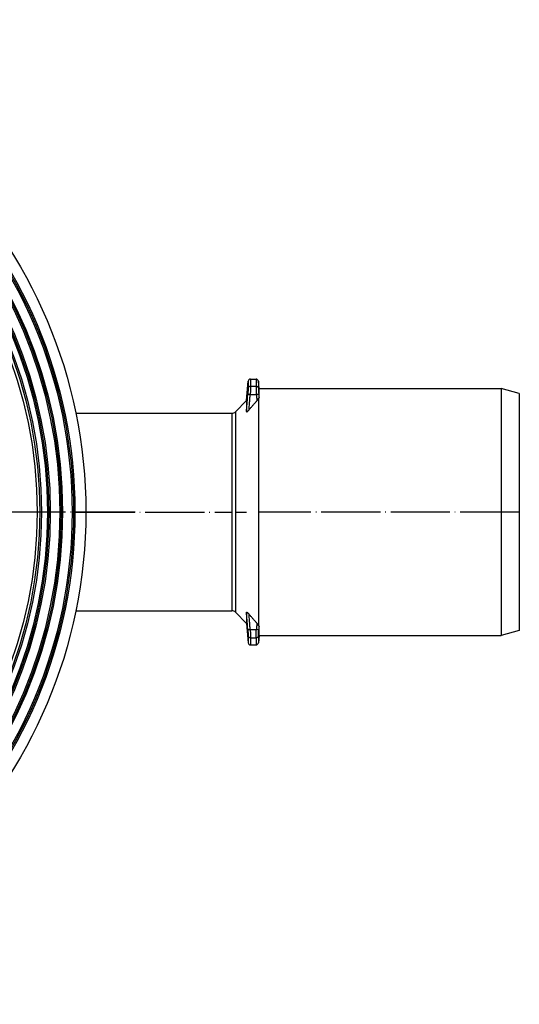
# Model space of a CAD drawing. Units: millimetres. Extents: x -522 to -155, y -570 to -58.
# Drawn here: x -309 to -207, y -560 to -360 of the extents above; entities that cross this region are included whole.
import ezdxf

# ---------------------------------------------------------------- set-up
doc = ezdxf.new("R2010")
doc.units = ezdxf.units.MM
doc.linetypes.add('DOT_CENTER', pattern=[14, 12, -1, 0, -1])
doc.layers.add('1', color=7, linetype='Continuous')

# ---------------------------------------------------------------- blocks, each defined once
blk = doc.blocks.new('Artikel-HL510-Körper-11677-PP__3', base_point=(-495.4, -560))
at = {"color": 7, "linetype": 'Continuous'}
for p, q in [((-262.79, -437.38), (-262.44, -433.45)), ((-261.95, -433), (-260.85, -433)), ((-260.24, -434.93), (-260.36, -433.45)), ((-260.24, -436.81), (-260.24, -434.93)), ((-260.24, -434.93), (-211.09, -434.93)), ((-207.4, -435.91), (-211.09, -434.93)), ((-211.09, -434.93), (-211.09, -485.07)), ((-207.4, -435.91), (-207.4, -484.09)), ((-265.04, -439.63), (-262.79, -437.38)), ((-262.79, -437.38), (-262.79, -439.61)), ((-260.33, -436.93), (-260.33, -483.07)), ((-297.44, -439.93), (-265.74, -439.93)), ((-297.44, -480.07), (-265.74, -480.07)), ((-265.04, -480.37), (-262.79, -482.62)), ((-262.79, -480.39), (-262.79, -482.62)), ((-262.79, -482.62), (-262.44, -486.55)), ((-260.24, -485.07), (-260.24, -483.19)), ((-260.24, -485.07), (-260.36, -486.55)), ((-260.24, -485.07), (-211.09, -485.07)), ((-207.4, -484.09), (-211.09, -485.07)), ((-261.95, -487), (-260.85, -487))]:
    blk.add_line(p, q, dxfattribs=at)
at = {"color": 3, "linetype": 'Continuous'}
for p, q in [((-262.44, -433.45), (-262.44, -434.84)), ((-261.95, -433), (-261.95, -434.41)), ((-260.85, -433), (-260.85, -434.41)), ((-260.36, -433.45), (-260.36, -434.84)), ((-261.95, -434.41), (-260.85, -434.41)), ((-262.03, -436.11), (-260.78, -436.11)), ((-265.74, -439.93), (-265.74, -480.07)), ((-265.04, -439.63), (-265.04, -480.37)), ((-262.03, -483.89), (-260.78, -483.89)), ((-262.44, -485.16), (-262.44, -486.55)), ((-261.95, -485.59), (-260.85, -485.59)), ((-261.95, -485.59), (-261.95, -487)), ((-260.85, -485.59), (-260.85, -487)), ((-260.36, -485.16), (-260.36, -486.55))]:
    blk.add_line(p, q, dxfattribs=at)
at = {"color": 7, "linetype": 'Continuous'}
for radius in [100, 97.78, 97.5, 97.21, 95.28, 95, 94.71, 92.78, 92.5, 92.21, 91, 90.65, 90.11]:
    blk.add_circle((-395.4, -460), radius, dxfattribs=at)
for centre, radius, start, end in [((-261.95, -433.49), 0.492, 90, 175), ((-260.85, -433.49), 0.492, 5, 90), ((-265.74, -438.93), 1, 270, 315), ((-265.74, -481.07), 1, 45, 90), ((-261.95, -486.51), 0.492, 185, 270), ((-260.85, -486.51), 0.492, 270, 355)]:
    blk.add_arc(centre, radius, start, end, dxfattribs=at)
at = {"color": 3, "linetype": 'Continuous'}
for points, knots in [([(-262.44, -434.84), (-262.44, -434.87), (-262.44, -434.94), (-262.45, -435.05), (-262.46, -435.18), (-262.46, -435.33), (-262.47, -435.5), (-262.49, -435.68), (-262.5, -435.89), (-262.51, -436.03), (-262.52, -436.11)], [0, 0, 0, 0, 0.096553, 0.193442, 0.351484, 0.487781, 0.640776, 0.857803, 1.034988, 1.27358, 1.27358, 1.27358, 1.27358]), ([(-262.44, -434.84), (-262.44, -434.83), (-262.44, -434.82), (-262.44, -434.8), (-262.43, -434.78), (-262.43, -434.76), (-262.42, -434.74), (-262.42, -434.72), (-262.41, -434.7), (-262.4, -434.68), (-262.39, -434.66), (-262.38, -434.64), (-262.36, -434.62), (-262.35, -434.6), (-262.33, -434.58), (-262.32, -434.57), (-262.3, -434.55), (-262.29, -434.54), (-262.27, -434.52), (-262.25, -434.51), (-262.23, -434.49), (-262.21, -434.48), (-262.19, -434.47), (-262.17, -434.46), (-262.15, -434.45), (-262.13, -434.44), (-262.1, -434.43), (-262.08, -434.43), (-262.06, -434.42), (-262.04, -434.42), (-262.02, -434.42), (-262, -434.41), (-261.97, -434.41), (-261.96, -434.41), (-261.95, -434.41)], [0, 0, 0, 0, 0.0198642, 0.0400541, 0.0605625, 0.0813809, 0.1024996, 0.1239073, 0.145591, 0.1675363, 0.1897271, 0.2121456, 0.2347723, 0.2575863, 0.2805648, 0.3036837, 0.3269176, 0.3502396, 0.373622, 0.3970362, 0.4204528, 0.4438424, 0.467175, 0.4904211, 0.5135514, 0.5365373, 0.559351, 0.581966, 0.6043568, 0.6264997, 0.6483723, 0.6699543, 0.6912269, 0.7121735, 0.7121735, 0.7121735, 0.7121735]), ([(-261.95, -434.41), (-261.95, -434.44), (-261.95, -434.53), (-261.96, -434.67), (-261.96, -434.85), (-261.97, -435.07), (-261.98, -435.32), (-262, -435.58), (-262.01, -435.84), (-262.02, -436.03), (-262.03, -436.11)], [0, 0, 0, 0, 0.092449, 0.257581, 0.412034, 0.649522, 0.92129, 1.142189, 1.450904, 1.695702, 1.695702, 1.695702, 1.695702]), ([(-260.85, -434.41), (-260.85, -434.44), (-260.85, -434.53), (-260.85, -434.67), (-260.84, -434.85), (-260.84, -435.05), (-260.82, -435.29), (-260.81, -435.55), (-260.8, -435.83), (-260.79, -436.01), (-260.78, -436.11)], [0, 0, 0, 0, 0.092408, 0.257376, 0.412706, 0.648953, 0.853712, 1.142566, 1.417601, 1.695703, 1.695703, 1.695703, 1.695703]), ([(-260.85, -434.41), (-260.85, -434.41), (-260.83, -434.41), (-260.81, -434.41), (-260.79, -434.42), (-260.77, -434.42), (-260.75, -434.42), (-260.73, -434.43), (-260.7, -434.43), (-260.68, -434.44), (-260.66, -434.45), (-260.64, -434.46), (-260.62, -434.47), (-260.6, -434.48), (-260.58, -434.49), (-260.56, -434.51), (-260.54, -434.52), (-260.52, -434.54), (-260.51, -434.55), (-260.49, -434.57), (-260.47, -434.58), (-260.46, -434.6), (-260.45, -434.62), (-260.43, -434.64), (-260.42, -434.66), (-260.41, -434.68), (-260.4, -434.7), (-260.39, -434.72), (-260.39, -434.74), (-260.38, -434.76), (-260.37, -434.78), (-260.37, -434.8), (-260.37, -434.82), (-260.37, -434.83), (-260.36, -434.84)], [0, 0, 0, 0, 0.0209465, 0.0422191, 0.0638011, 0.0856738, 0.1078166, 0.1302074, 0.1528224, 0.1756361, 0.198622, 0.2217523, 0.2449984, 0.2683311, 0.2917206, 0.3151373, 0.3385515, 0.3619339, 0.3852559, 0.4084898, 0.4316087, 0.4545872, 0.4774011, 0.5000279, 0.5224464, 0.5446372, 0.5665825, 0.5882662, 0.6096738, 0.6307926, 0.651611, 0.6721194, 0.6923092, 0.7121735, 0.7121735, 0.7121735, 0.7121735]), ([(-260.36, -434.84), (-260.36, -434.86), (-260.36, -434.93), (-260.36, -435.03), (-260.35, -435.17), (-260.34, -435.33), (-260.33, -435.51), (-260.32, -435.69), (-260.31, -435.89), (-260.3, -436.03), (-260.29, -436.11)], [0, 0, 0, 0, 0.069454, 0.193289, 0.326729, 0.487355, 0.663282, 0.858087, 1.032143, 1.27358, 1.27358, 1.27358, 1.27358]), ([(-262.79, -439.61), (-262.77, -439.33), (-262.72, -438.75), (-262.66, -437.9), (-262.59, -437.01), (-262.54, -436.43), (-262.52, -436.11)], [0, 0, 0, 0, 0.831341, 1.755601, 2.55206, 3.511147, 3.511147, 3.511147, 3.511147]), ([(-262.52, -436.11), (-262.52, -436.11), (-262.52, -436.11), (-262.52, -436.11), (-262.51, -436.11), (-262.51, -436.1), (-262.51, -436.1), (-262.5, -436.1), (-262.49, -436.1), (-262.48, -436.1), (-262.47, -436.1), (-262.46, -436.1), (-262.44, -436.09), (-262.43, -436.09), (-262.42, -436.09), (-262.4, -436.09), (-262.38, -436.09), (-262.36, -436.09), (-262.33, -436.09), (-262.29, -436.09), (-262.25, -436.09), (-262.2, -436.1), (-262.16, -436.1), (-262.11, -436.1), (-262.07, -436.1), (-262.04, -436.11), (-262.03, -436.11)], [0, 0, 0, 0, 0.0014532, 0.0031807, 0.0052572, 0.0077333, 0.0137041, 0.0214272, 0.0310026, 0.0424887, 0.0525313, 0.063697, 0.0759758, 0.0893481, 0.1037848, 0.1192474, 0.135689, 0.1530541, 0.1902972, 0.2303979, 0.2727042, 0.3165219, 0.3611528, 0.4059283, 0.4502337, 0.4935336, 0.4935336, 0.4935336, 0.4935336]), ([(-262.27, -439.25), (-262.25, -439.01), (-262.21, -438.49), (-262.15, -437.73), (-262.09, -436.92), (-262.05, -436.39), (-262.03, -436.11)], [0, 0, 0, 0, 0.712757, 1.576067, 2.292753, 3.15219, 3.15219, 3.15219, 3.15219]), ([(-260.78, -436.11), (-260.77, -436.11), (-260.74, -436.1), (-260.69, -436.1), (-260.65, -436.1), (-260.6, -436.1), (-260.56, -436.09), (-260.52, -436.09), (-260.48, -436.09), (-260.45, -436.09), (-260.42, -436.09), (-260.41, -436.09), (-260.39, -436.09), (-260.38, -436.09), (-260.36, -436.09), (-260.35, -436.1), (-260.34, -436.1), (-260.33, -436.1), (-260.32, -436.1), (-260.31, -436.1), (-260.3, -436.1), (-260.3, -436.1), (-260.29, -436.11), (-260.29, -436.11), (-260.29, -436.11), (-260.29, -436.11), (-260.29, -436.11)], [0, 0, 0, 0, 0.0432998, 0.0876053, 0.1323809, 0.177012, 0.2208299, 0.2631363, 0.3032372, 0.3404805, 0.3578457, 0.3742873, 0.38975, 0.4041866, 0.4175588, 0.4298375, 0.4410029, 0.4510452, 0.4625381, 0.4721173, 0.4798412, 0.4858098, 0.488279, 0.4903494, 0.4920714, 0.4935194, 0.4935194, 0.4935194, 0.4935194]), ([(-260.78, -436.11), (-260.77, -436.23), (-260.75, -436.45), (-260.73, -436.77), (-260.7, -437.09), (-260.69, -437.31), (-260.68, -437.42)], [0, 0, 0, 0, 0.361389, 0.656854, 0.985276, 1.3137, 1.3137, 1.3137, 1.3137]), ([(-260.29, -436.11), (-260.29, -436.16), (-260.28, -436.28), (-260.26, -436.45), (-260.25, -436.63), (-260.24, -436.75), (-260.24, -436.81)], [0, 0, 0, 0, 0.1482749, 0.3514033, 0.5180352, 0.7028092, 0.7028092, 0.7028092, 0.7028092]), ([(-262.52, -483.89), (-262.54, -483.57), (-262.59, -482.99), (-262.66, -482.1), (-262.72, -481.25), (-262.77, -480.67), (-262.79, -480.39)], [0, 0, 0, 0, 0.95909, 1.755546, 2.679804, 3.511147, 3.511147, 3.511147, 3.511147]), ([(-262.03, -483.89), (-262.05, -483.61), (-262.09, -483.08), (-262.15, -482.27), (-262.21, -481.51), (-262.25, -480.99), (-262.27, -480.75)], [0, 0, 0, 0, 0.859341, 1.576123, 2.439433, 3.15219, 3.15219, 3.15219, 3.15219]), ([(-262.03, -483.89), (-262.04, -483.89), (-262.07, -483.9), (-262.11, -483.9), (-262.16, -483.9), (-262.2, -483.9), (-262.25, -483.91), (-262.29, -483.91), (-262.33, -483.91), (-262.36, -483.91), (-262.38, -483.91), (-262.4, -483.91), (-262.42, -483.91), (-262.43, -483.91), (-262.44, -483.91), (-262.46, -483.9), (-262.47, -483.9), (-262.48, -483.9), (-262.49, -483.9), (-262.5, -483.9), (-262.51, -483.9), (-262.51, -483.9), (-262.51, -483.89), (-262.52, -483.89), (-262.52, -483.89), (-262.52, -483.89), (-262.52, -483.89)], [0, 0, 0, 0, 0.0432998, 0.0876052, 0.1323808, 0.1770117, 0.2208294, 0.2631356, 0.3032363, 0.3404794, 0.3578445, 0.3742861, 0.3897488, 0.4041855, 0.4175577, 0.4298366, 0.4410022, 0.4510448, 0.4625309, 0.4721063, 0.4798294, 0.4858002, 0.4882763, 0.4903529, 0.4920804, 0.4935336, 0.4935336, 0.4935336, 0.4935336]), ([(-262.52, -483.89), (-262.51, -483.97), (-262.5, -484.11), (-262.49, -484.3), (-262.47, -484.48), (-262.46, -484.67), (-262.45, -484.83), (-262.45, -484.97), (-262.44, -485.07), (-262.44, -485.13), (-262.44, -485.16)], [0, 0, 0, 0, 0.238573, 0.415778, 0.581694, 0.785797, 0.964148, 1.080137, 1.19107, 1.27358, 1.27358, 1.27358, 1.27358]), ([(-262.03, -483.89), (-262.02, -484), (-262.01, -484.18), (-262, -484.45), (-261.98, -484.7), (-261.97, -484.93), (-261.96, -485.14), (-261.96, -485.32), (-261.95, -485.47), (-261.95, -485.56), (-261.95, -485.59)], [0, 0, 0, 0, 0.315848, 0.553516, 0.809855, 1.046179, 1.2584, 1.438121, 1.60324, 1.695703, 1.695703, 1.695703, 1.695703]), ([(-260.85, -485.59), (-260.85, -485.55), (-260.85, -485.46), (-260.85, -485.31), (-260.84, -485.13), (-260.83, -484.93), (-260.82, -484.71), (-260.81, -484.46), (-260.8, -484.18), (-260.79, -484), (-260.78, -483.89)], [0, 0, 0, 0, 0.109971, 0.257377, 0.467869, 0.648963, 0.853736, 1.142572, 1.378607, 1.695702, 1.695702, 1.695702, 1.695702]), ([(-260.68, -482.58), (-260.69, -482.69), (-260.7, -482.91), (-260.73, -483.23), (-260.75, -483.56), (-260.77, -483.77), (-260.78, -483.89)], [0, 0, 0, 0, 0.328423, 0.656846, 0.953216, 1.3137, 1.3137, 1.3137, 1.3137]), ([(-260.29, -483.89), (-260.29, -483.89), (-260.29, -483.89), (-260.29, -483.89), (-260.29, -483.89), (-260.3, -483.9), (-260.3, -483.9), (-260.31, -483.9), (-260.32, -483.9), (-260.33, -483.9), (-260.34, -483.9), (-260.35, -483.9), (-260.36, -483.91), (-260.38, -483.91), (-260.39, -483.91), (-260.41, -483.91), (-260.42, -483.91), (-260.45, -483.91), (-260.48, -483.91), (-260.52, -483.91), (-260.56, -483.91), (-260.6, -483.9), (-260.65, -483.9), (-260.69, -483.9), (-260.74, -483.9), (-260.77, -483.89), (-260.78, -483.89)], [0, 0, 0, 0, 0.001448, 0.0031699, 0.0052404, 0.0077096, 0.0136782, 0.0214021, 0.0309813, 0.0424742, 0.0525165, 0.0636819, 0.0759606, 0.0893328, 0.1037694, 0.119232, 0.1356737, 0.1530389, 0.1902822, 0.2303831, 0.2726895, 0.3165074, 0.3611384, 0.4059141, 0.4502195, 0.4935194, 0.4935194, 0.4935194, 0.4935194]), ([(-260.36, -485.16), (-260.36, -485.14), (-260.36, -485.07), (-260.36, -484.97), (-260.35, -484.83), (-260.34, -484.67), (-260.33, -484.48), (-260.32, -484.29), (-260.31, -484.1), (-260.3, -483.96), (-260.29, -483.89)], [0, 0, 0, 0, 0.069442, 0.193289, 0.310322, 0.487362, 0.693289, 0.858091, 1.069997, 1.27358, 1.27358, 1.27358, 1.27358]), ([(-260.24, -483.19), (-260.24, -483.25), (-260.25, -483.37), (-260.26, -483.55), (-260.28, -483.72), (-260.29, -483.84), (-260.29, -483.89)], [0, 0, 0, 0, 0.1841607, 0.3514059, 0.5550532, 0.7028092, 0.7028092, 0.7028092, 0.7028092]), ([(-261.95, -485.59), (-261.96, -485.59), (-261.97, -485.59), (-262, -485.59), (-262.02, -485.58), (-262.04, -485.58), (-262.06, -485.58), (-262.08, -485.57), (-262.1, -485.57), (-262.13, -485.56), (-262.15, -485.55), (-262.17, -485.54), (-262.19, -485.53), (-262.21, -485.52), (-262.23, -485.51), (-262.25, -485.49), (-262.27, -485.48), (-262.29, -485.46), (-262.3, -485.45), (-262.32, -485.43), (-262.33, -485.42), (-262.35, -485.4), (-262.36, -485.38), (-262.38, -485.36), (-262.39, -485.34), (-262.4, -485.32), (-262.41, -485.3), (-262.42, -485.28), (-262.42, -485.26), (-262.43, -485.24), (-262.43, -485.22), (-262.44, -485.2), (-262.44, -485.18), (-262.44, -485.17), (-262.44, -485.16)], [0, 0, 0, 0, 0.0209465, 0.0422191, 0.0638011, 0.0856738, 0.1078166, 0.1302074, 0.1528224, 0.1756361, 0.198622, 0.2217523, 0.2449984, 0.2683311, 0.2917206, 0.3151373, 0.3385515, 0.3619339, 0.3852559, 0.4084898, 0.4316087, 0.4545872, 0.4774011, 0.5000279, 0.5224464, 0.5446372, 0.5665825, 0.5882662, 0.6096738, 0.6307926, 0.651611, 0.6721194, 0.6923092, 0.7121735, 0.7121735, 0.7121735, 0.7121735]), ([(-260.36, -485.16), (-260.37, -485.17), (-260.37, -485.18), (-260.37, -485.2), (-260.37, -485.22), (-260.38, -485.24), (-260.39, -485.26), (-260.39, -485.28), (-260.4, -485.3), (-260.41, -485.32), (-260.42, -485.34), (-260.43, -485.36), (-260.45, -485.38), (-260.46, -485.4), (-260.47, -485.42), (-260.49, -485.43), (-260.51, -485.45), (-260.52, -485.46), (-260.54, -485.48), (-260.56, -485.49), (-260.58, -485.51), (-260.6, -485.52), (-260.62, -485.53), (-260.64, -485.54), (-260.66, -485.55), (-260.68, -485.56), (-260.7, -485.57), (-260.73, -485.57), (-260.75, -485.58), (-260.77, -485.58), (-260.79, -485.58), (-260.81, -485.59), (-260.83, -485.59), (-260.85, -485.59), (-260.85, -485.59)], [0, 0, 0, 0, 0.0198642, 0.0400541, 0.0605625, 0.0813809, 0.1024996, 0.1239073, 0.145591, 0.1675363, 0.1897271, 0.2121456, 0.2347723, 0.2575863, 0.2805648, 0.3036837, 0.3269176, 0.3502396, 0.373622, 0.3970362, 0.4204528, 0.4438424, 0.467175, 0.4904211, 0.5135514, 0.5365373, 0.559351, 0.581966, 0.6043568, 0.6264997, 0.6483723, 0.6699543, 0.6912269, 0.7121735, 0.7121735, 0.7121735, 0.7121735])]:
    blk.add_open_spline(points, degree=3, knots=knots, dxfattribs=at)
at = {"color": 7, "linetype": 'Continuous'}
for points, knots in [([(-262.27, -439.25), (-262.14, -439.1), (-261.88, -438.79), (-261.48, -438.33), (-261.08, -437.87), (-260.81, -437.57), (-260.68, -437.42)], [0, 0, 0, 0, 0.601048, 1.213864, 1.815148, 2.427769, 2.427769, 2.427769, 2.427769]), ([(-260.68, -437.42), (-260.66, -437.4), (-260.63, -437.36), (-260.57, -437.29), (-260.53, -437.23), (-260.47, -437.15), (-260.4, -437.05), (-260.35, -436.97), (-260.33, -436.93)], [0, 0, 0, 0, 0.0797111, 0.160129, 0.2455649, 0.3148398, 0.4633175, 0.5962449, 0.5962449, 0.5962449, 0.5962449]), ([(-260.33, -436.93), (-260.32, -436.93), (-260.29, -436.91), (-260.26, -436.88), (-260.24, -436.84), (-260.24, -436.82), (-260.24, -436.81)], [0, 0, 0, 0, 0.0498294, 0.0929026, 0.1288964, 0.161836, 0.161836, 0.161836, 0.161836]), ([(-262.79, -439.61), (-262.79, -439.62), (-262.79, -439.63), (-262.78, -439.64), (-262.77, -439.65), (-262.76, -439.66), (-262.73, -439.66), (-262.69, -439.64), (-262.64, -439.61), (-262.59, -439.57), (-262.55, -439.54), (-262.51, -439.5), (-262.47, -439.46), (-262.41, -439.4), (-262.34, -439.33), (-262.29, -439.28), (-262.27, -439.25)], [0, 0, 0, 0, 0.0172939, 0.0315251, 0.0438715, 0.0584045, 0.0857745, 0.1243495, 0.189891, 0.2532423, 0.3090683, 0.3615227, 0.4165156, 0.4750261, 0.6011447, 0.7066559, 0.7066559, 0.7066559, 0.7066559]), ([(-262.79, -480.39), (-262.79, -480.38), (-262.79, -480.37), (-262.78, -480.36), (-262.77, -480.35), (-262.76, -480.34), (-262.75, -480.34), (-262.73, -480.34), (-262.71, -480.35), (-262.68, -480.36), (-262.64, -480.39), (-262.58, -480.43), (-262.53, -480.48), (-262.48, -480.53), (-262.43, -480.58), (-262.38, -480.63), (-262.33, -480.68), (-262.29, -480.73), (-262.27, -480.75)], [0, 0, 0, 0, 0.0184221, 0.0315272, 0.0438736, 0.0584066, 0.0711335, 0.0862841, 0.1051254, 0.124571, 0.1901125, 0.2534637, 0.3333161, 0.4096214, 0.4752393, 0.5357965, 0.6131144, 0.7068755, 0.7068755, 0.7068755, 0.7068755]), ([(-260.68, -482.58), (-260.81, -482.43), (-261.08, -482.13), (-261.48, -481.67), (-261.88, -481.21), (-262.14, -480.9), (-262.27, -480.75)], [0, 0, 0, 0, 0.612627, 1.213905, 1.826722, 2.427769, 2.427769, 2.427769, 2.427769]), ([(-260.33, -483.07), (-260.35, -483.03), (-260.4, -482.95), (-260.47, -482.85), (-260.53, -482.77), (-260.58, -482.7), (-260.63, -482.64), (-260.66, -482.6), (-260.68, -482.58)], [0, 0, 0, 0, 0.1329274, 0.2814051, 0.3661998, 0.4361159, 0.5248681, 0.5962448, 0.5962448, 0.5962448, 0.5962448]), ([(-260.24, -483.19), (-260.24, -483.18), (-260.24, -483.17), (-260.24, -483.16), (-260.25, -483.14), (-260.26, -483.12), (-260.29, -483.09), (-260.32, -483.07), (-260.33, -483.07)], [0, 0, 0, 0, 0.0150591, 0.0327963, 0.0516629, 0.0691524, 0.1122255, 0.162055, 0.162055, 0.162055, 0.162055])]:
    blk.add_open_spline(points, degree=3, knots=knots, dxfattribs=at)
at = {"layer": '1', "color": 2, "linetype": 'DOT_CENTER'}
for p, q in [((-285.4, -460), (-505.4, -460)), ((-297.44, -460), (-265.74, -460)), ((-265.04, -460), (-262.79, -460)), ((-207.4, -460), (-260.24, -460))]:
    blk.add_line(p, q, dxfattribs=at)
blk = doc.blocks.new('HL510N-3123-WEB-Zeichnung__4', base_point=(-495.4, -560))
blk.add_blockref('Artikel-HL510-Körper-11677-PP__3', (-495.4, -560))
blk = doc.blocks.new('Drfsicht2', base_point=(-358, -460))
blk.add_blockref('HL510N-3123-WEB-Zeichnung__4', (-495.4, -560))

msp = doc.modelspace()

# ---------------------------------------------------------------- block references
msp.add_blockref('Drfsicht2', (-358, -460))

doc.saveas('drawing.dxf')
